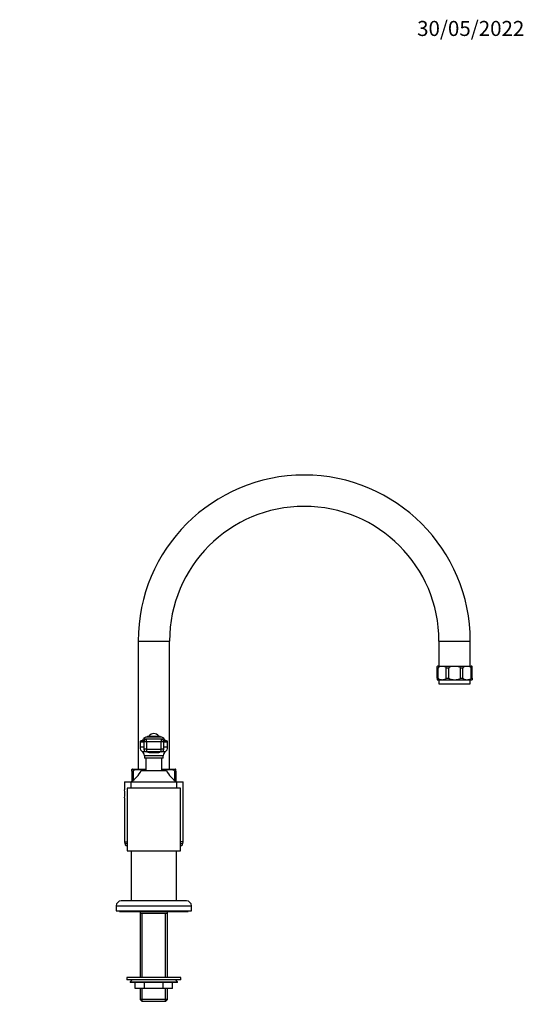
# Model space of a CAD drawing. Units: millimetres. Extents: x -343 to 1549, y 0 to 1182.
# Drawn here: x 808 to 1210, y 397 to 1182 of the extents above; entities that cross this region are included whole.
import ezdxf
from ezdxf import colors
from ezdxf.entities.mleader import LeaderData, LeaderLine
from ezdxf.math import Vec2, Vec3

# ---------------------------------------------------------------- set-up
doc = ezdxf.new("R2010")
doc.units = ezdxf.units.MM
doc.layers.add('DV5_Défaut', color=7, linetype='Continuous')
doc.layers.add('Défaut', color=7, linetype='Continuous')

# ---------------------------------------------------------------- blocks, each defined once
blk = doc.blocks.new('_DOT')
at = {"color": 0}
blk.add_line((0, 0), (-1, 0), dxfattribs=at)
at = {"color": 0, "const_width": 0.333}
blk.add_lwpolyline([(-0.1665, 0, 1), (0.1665, 0, 1)], format="xyb", close=True, dxfattribs=at)
blk = doc.blocks.new('SE4')
at = {"layer": 'DV5_Défaut', "color": 7, "linetype": 'Continuous'}
for p, q in [((902.3, 686.41), (927.3, 686.41)), ((902.3, 686.41), (902.3, 584.11)), ((927.3, 584.11), (927.3, 686.41)), ((1142.3, 686.41), (1167.3, 686.41)), ((1142.3, 686.41), (1142.3, 666.41)), ((1167.3, 666.41), (1167.3, 686.41)), ((1140.8, 664.91), (1140.8, 666.21)), ((1141.62, 664.91), (1140.8, 664.91)), ((1140.8, 656.91), (1140.8, 664.91)), ((1141.55, 666.41), (1168.05, 666.41)), ((1141.62, 656.91), (1141.62, 664.91)), ((1150.16, 664.91), (1148.19, 664.91)), ((1148.19, 656.91), (1148.19, 664.91)), ((1150.16, 656.91), (1150.16, 664.91)), ((1159.45, 656.91), (1159.45, 664.91)), ((1161.42, 664.91), (1159.45, 664.91)), ((1161.42, 656.91), (1161.42, 664.91)), ((1168.8, 664.91), (1167.99, 664.91)), ((1167.99, 656.91), (1167.99, 664.91)), ((1168.8, 664.91), (1168.8, 666.21)), ((1168.8, 656.91), (1168.8, 664.91)), ((1140.8, 656.91), (1141.62, 656.91)), ((1140.8, 656.91), (1140.8, 655.61)), ((1141.55, 655.41), (1168.05, 655.41)), ((1142.3, 655.41), (1142.3, 652.41)), ((1142.3, 652.41), (1167.3, 652.41)), ((1148.19, 656.91), (1150.16, 656.91)), ((1159.45, 656.91), (1161.42, 656.91)), ((1167.3, 652.41), (1167.3, 655.41)), ((1167.99, 656.91), (1168.8, 656.91)), ((1168.8, 656.91), (1168.8, 655.61)), ((906.85, 605.83), (903.8, 605.83)), ((903.8, 605.83), (903.8, 601.64)), ((907.01, 606.84), (904.61, 606.84)), ((906.55, 608.44), (923.06, 608.44)), ((908.85, 606.06), (906.85, 606.06)), ((906.85, 606.06), (906.85, 600.11)), ((921.24, 609.61), (908.37, 609.61)), ((908.85, 606.06), (908.85, 608.06)), ((920.76, 608.06), (908.85, 608.06)), ((920.76, 606.06), (908.85, 606.06)), ((908.85, 606.06), (908.85, 600.11)), ((909.8, 610.61), (919.8, 610.61)), ((909.8, 610.61), (909.8, 609.61)), ((919.8, 609.61), (919.8, 610.61)), ((920.76, 608.06), (920.76, 606.06)), ((920.76, 600.11), (920.76, 606.06)), ((922.76, 606.06), (920.76, 606.06)), ((925, 606.84), (922.6, 606.84)), ((922.76, 600.11), (922.76, 606.06)), ((925.8, 605.83), (922.76, 605.83)), ((925.8, 601.64), (925.8, 605.83)), ((906.85, 601.64), (903.8, 601.64)), ((908.85, 598.11), (905.64, 598.11)), ((908.85, 600.11), (906.85, 600.11)), ((908.85, 600.11), (920.76, 600.11)), ((908.85, 600.11), (908.85, 598.11)), ((920.76, 598.11), (908.85, 598.11)), ((918.45, 597.37), (911.16, 597.37)), ((922.76, 600.11), (920.76, 600.11)), ((920.76, 598.11), (920.76, 600.11)), ((923.96, 598.11), (920.76, 598.11)), ((925.8, 601.64), (922.76, 601.64)), ((922.3, 594.93), (907.3, 594.93)), ((907.3, 594.93), (907.3, 593.11)), ((922.3, 593.11), (907.3, 593.11)), ((908.3, 593.11), (908.3, 583.11)), ((921.3, 583.11), (921.3, 593.11)), ((922.3, 593.11), (922.3, 594.93)), ((897.3, 582.61), (897.3, 584.03)), ((898.19, 582.61), (897.3, 582.61)), ((897.3, 582.61), (897.3, 574.6)), ((897.8, 584.11), (908.3, 584.11)), ((898.19, 582.61), (898.19, 575.23)), ((904.8, 583.11), (924.8, 583.11)), ((921.3, 584.11), (931.8, 584.11)), ((932.3, 582.61), (931.42, 582.61)), ((931.42, 582.61), (931.42, 575.23)), ((932.3, 582.61), (932.3, 584.03)), ((932.3, 582.61), (932.3, 574.6)), ((891.45, 574.11), (896.55, 574.11)), ((891.45, 574.11), (891.45, 567.81)), ((896.55, 574.11), (933.05, 574.11)), ((896.55, 574.11), (896.55, 569.11)), ((933.05, 574.11), (938.15, 574.11)), ((933.05, 569.11), (933.05, 574.11)), ((938.15, 526.11), (938.15, 574.11)), ((936.15, 569.11), (893.45, 569.11)), ((893.45, 569.11), (893.45, 519.11)), ((936.15, 519.11), (936.15, 569.11)), ((891.45, 561.45), (891.45, 526.11)), ((891.45, 526.11), (893.45, 526.11)), ((891.45, 526.11), (891.55, 524.97)), ((891.55, 524.97), (893.45, 524.97)), ((892.81, 523.29), (893.45, 523.29)), ((893.45, 519.11), (936.15, 519.11)), ((896.8, 519.11), (896.8, 479.11)), ((932.8, 479.11), (932.8, 519.11)), ((938.15, 526.11), (936.15, 526.11)), ((936.15, 524.97), (938.05, 524.97)), ((936.15, 523.29), (936.8, 523.29)), ((938.05, 524.97), (938.15, 526.11)), ((884.8, 475.11), (944.8, 475.11)), ((884.8, 475.11), (884.8, 471.11)), ((940.8, 479.11), (888.8, 479.11)), ((944.8, 471.11), (944.8, 475.11)), ((884.8, 471.11), (944.8, 471.11)), ((887.3, 471.11), (887.3, 470.61)), ((887.3, 470.61), (942.3, 470.61)), ((903.95, 470.61), (903.95, 469.11)), ((903.95, 469.11), (903.95, 418.11)), ((925.65, 469.11), (903.95, 469.11)), ((905.49, 418.11), (905.49, 469.11)), ((924.12, 418.11), (924.12, 469.11)), ((925.65, 469.11), (925.65, 470.61)), ((925.65, 418.11), (925.65, 469.11)), ((942.3, 470.61), (942.3, 471.11)), ((936.3, 418.11), (893.3, 418.11)), ((893.3, 418.11), (893.3, 416.11)), ((936.3, 416.11), (936.3, 418.11)), ((936.3, 416.11), (893.3, 416.11)), ((897.3, 416.11), (895.8, 414.61)), ((895.8, 414.61), (933.8, 414.61)), ((895.8, 414.61), (895.8, 414.11)), ((933.8, 414.11), (895.8, 414.11)), ((899.8, 409.11), (899.8, 414.11)), ((899.8, 409.11), (899.8, 414.11)), ((907.29, 409.11), (899.8, 409.11)), ((903.95, 409.11), (903.95, 400.31)), ((905.49, 399.11), (905.49, 409.11)), ((907.29, 409.11), (907.29, 414.11)), ((907.29, 409.11), (907.32, 409.11)), ((907.32, 409.11), (907.32, 414.11)), ((922.29, 409.11), (907.32, 409.11)), ((922.29, 409.11), (922.29, 414.11)), ((922.29, 409.11), (922.32, 409.11)), ((922.32, 409.11), (922.32, 414.11)), ((929.8, 409.11), (922.32, 409.11)), ((924.12, 399.11), (924.12, 409.11)), ((925.65, 400.31), (925.65, 409.11)), ((929.8, 409.11), (929.8, 414.11)), ((933.8, 414.61), (932.3, 416.11)), ((933.8, 414.11), (933.8, 414.61)), ((925.65, 400.31), (903.95, 400.31)), ((903.95, 400.31), (905.15, 399.11)), ((905.15, 399.11), (924.45, 399.11)), ((924.45, 399.11), (925.65, 400.31))]:
    blk.add_line(p, q, dxfattribs=at)
for centre, radius, start, end in [((1034.8, 686.41), 132.5, 0, 180), ((1034.8, 686.41), 107.5, 90, 180), ((1034.8, 686.41), 107.5, 0, 90), ((1141.55, 664.91), 1.5, 90, 120.47202), ((1168.05, 664.91), 1.5, 59.5551, 90), ((1141.55, 656.91), 1.5, 239.81147, 270), ((1168.05, 656.91), 1.5, 270, 300.18838), ((904.84, 605.83), 1.04, 103.20121, 180), ((903.96, 609.61), 2.85, 283.20121, 335.63482), ((908.37, 607.61), 2, 90, 155.63482), ((908.85, 606.06), 2, 90, 180), ((914.8, 607.61), 4.94, 37.36324, 142.63676), ((920.76, 606.06), 2, 0, 90), ((921.24, 607.61), 2, 24.36518, 90), ((925.65, 609.61), 2.85, 204.36518, 256.79879), ((924.76, 605.83), 1.04, 0, 76.79879), ((908.11, 601.64), 4.31, 180, 235.0572), ((903.42, 594.93), 3.89, 0, 55.0572), ((926.19, 594.93), 3.89, 124.9428, 180), ((921.5, 601.64), 4.31, 304.9428, 0), ((884.72, 593.25), 22.5, 301.7471, 333.23201), ((897.8, 582.61), 1.5, 90, 109.51257), ((944.89, 593.25), 22.5, 206.76799, 238.2529), ((931.8, 582.61), 1.5, 70.49614, 90), ((868.32, 564.61), 23.36, 352.12586, 7.87414), ((893.55, 525.15), 2, 185, 248.49898), ((914.8, 579.11), 60, 248.49898, 249.15547), ((914.8, 579.11), 60, 290.84453, 291.50102), ((936.06, 525.15), 2, 291.50102, 355), ((888.8, 475.11), 4, 90, 180), ((940.8, 475.11), 4, 0, 90)]:
    blk.add_arc(centre, radius, start, end, dxfattribs=at)
for centre, major_axis, ratio, start_param, end_param in [((908.85, 600.11), (0, -2), 0.999721, 4.712389, 6.283185), ((910.49, 596.11), (0, 2), 0.435426, 5.391963, 6.283185), ((919.12, 596.11), (0, -2), 0.435426, 3.141593, 4.032815), ((920.76, 600.11), (0, 2), 0.999721, 3.141593, 4.712389)]:
    blk.add_ellipse(centre, major_axis=major_axis, ratio=ratio, start_param=start_param, end_param=end_param, dxfattribs=at)
for points, knots in [([(1148.19, 664.91), (1148.19, 665.13), (1148.08, 665.32), (1147.84, 665.58), (1147.7, 665.67), (1147.28, 665.9), (1146.98, 665.99), (1146.1, 666.18), (1145.5, 666.21), (1144.3, 666.21), (1143.7, 666.18), (1142.82, 665.99), (1142.52, 665.9), (1142.1, 665.67), (1141.96, 665.57), (1141.73, 665.31), (1141.62, 665.13), (1141.62, 664.91)], [0, 0, 0, 0, 0.0625, 0.0625, 0.125, 0.125, 0.25, 0.25, 0.5, 0.5, 0.75, 0.75, 0.875, 0.875, 0.9375, 0.9375, 1, 1, 1, 1]), ([(1159.45, 664.91), (1159.45, 665.13), (1159.29, 665.32), (1158.96, 665.58), (1158.76, 665.67), (1158.17, 665.9), (1157.74, 665.99), (1156.49, 666.18), (1155.65, 666.21), (1153.96, 666.21), (1153.11, 666.18), (1151.85, 665.99), (1151.43, 665.9), (1150.84, 665.67), (1150.65, 665.57), (1150.31, 665.31), (1150.16, 665.13), (1150.16, 664.91)], [0, 0, 0, 0, 0.0625, 0.0625, 0.125, 0.125, 0.25, 0.25, 0.5, 0.5, 0.75, 0.75, 0.875, 0.875, 0.9375, 0.9375, 1, 1, 1, 1]), ([(1167.99, 664.91), (1167.99, 665.13), (1167.88, 665.32), (1167.64, 665.58), (1167.5, 665.67), (1167.08, 665.9), (1166.78, 665.99), (1165.89, 666.18), (1165.3, 666.21), (1164.1, 666.21), (1163.5, 666.18), (1162.62, 665.99), (1162.32, 665.9), (1161.9, 665.67), (1161.76, 665.57), (1161.53, 665.31), (1161.42, 665.13), (1161.42, 664.91)], [0, 0, 0, 0, 0.0625, 0.0625, 0.125, 0.125, 0.25, 0.25, 0.5, 0.5, 0.75, 0.75, 0.875, 0.875, 0.9375, 0.9375, 1, 1, 1, 1]), ([(1141.62, 656.91), (1141.62, 656.7), (1141.73, 656.51), (1141.97, 656.25), (1142.11, 656.15), (1142.53, 655.92), (1142.82, 655.84), (1143.72, 655.65), (1144.31, 655.61), (1145.5, 655.61), (1146.09, 655.65), (1146.98, 655.84), (1147.28, 655.92), (1147.7, 656.15), (1147.84, 656.25), (1148.08, 656.51), (1148.19, 656.7), (1148.19, 656.91)], [0, 0, 0, 0, 0.0625, 0.0625, 0.125, 0.125, 0.25, 0.25, 0.5, 0.5, 0.75, 0.75, 0.875, 0.875, 0.9375, 0.9375, 1, 1, 1, 1]), ([(1150.16, 656.91), (1150.16, 656.7), (1150.31, 656.51), (1150.65, 656.25), (1150.85, 656.15), (1151.44, 655.92), (1151.86, 655.84), (1153.12, 655.65), (1153.96, 655.61), (1155.64, 655.61), (1156.48, 655.65), (1157.74, 655.84), (1158.16, 655.92), (1158.76, 656.15), (1158.96, 656.25), (1159.29, 656.51), (1159.45, 656.7), (1159.45, 656.91)], [0, 0, 0, 0, 0.0625, 0.0625, 0.125, 0.125, 0.25, 0.25, 0.5, 0.5, 0.75, 0.75, 0.875, 0.875, 0.9375, 0.9375, 1, 1, 1, 1]), ([(1161.42, 656.91), (1161.42, 656.7), (1161.53, 656.51), (1161.77, 656.25), (1161.91, 656.15), (1162.33, 655.92), (1162.62, 655.84), (1163.52, 655.65), (1164.11, 655.61), (1165.3, 655.61), (1165.89, 655.65), (1166.78, 655.84), (1167.08, 655.92), (1167.5, 656.15), (1167.64, 656.25), (1167.88, 656.51), (1167.99, 656.7), (1167.99, 656.91)], [0, 0, 0, 0, 0.0625, 0.0625, 0.125, 0.125, 0.25, 0.25, 0.5, 0.5, 0.75, 0.75, 0.875, 0.875, 0.9375, 0.9375, 1, 1, 1, 1]), ([(911.16, 597.37), (911.02, 597.37), (910.87, 597.39), (910.57, 597.48), (910.43, 597.54), (910.14, 597.69), (910.01, 597.77), (909.75, 597.94), (909.62, 598.03), (909.5, 598.11)], [0, 0, 0, 0, 0.25, 0.25, 0.5, 0.5, 0.75, 0.75, 1, 1, 1, 1]), ([(920.11, 598.11), (919.99, 598.03), (919.86, 597.94), (919.6, 597.77), (919.46, 597.69), (919.18, 597.54), (919.03, 597.48), (918.74, 597.39), (918.59, 597.37), (918.45, 597.37)], [0, 0, 0, 0, 0.25, 0.25, 0.5, 0.5, 0.75, 0.75, 1, 1, 1, 1]), ([(898.19, 582.61), (898.19, 582.89), (898.35, 583.11), (898.67, 583.4), (898.85, 583.5), (899.4, 583.74), (899.77, 583.82), (900.91, 584.01), (901.67, 584.03), (903.19, 584.03), (903.96, 584.01), (905.09, 583.82), (905.47, 583.74), (906.02, 583.49), (906.19, 583.39), (906.4, 583.21), (906.44, 583.17), (906.47, 583.12)], [0, 0, 0, 0, 0.065546, 0.065546, 0.131092, 0.131092, 0.262183, 0.262183, 0.524366, 0.524366, 0.78655, 0.78655, 0.917641, 0.917641, 0.983187, 0.983187, 1, 1, 1, 1]), ([(923.13, 583.12), (923.17, 583.17), (923.22, 583.21), (923.42, 583.4), (923.6, 583.5), (924.15, 583.74), (924.52, 583.82), (925.66, 584.01), (926.42, 584.03), (927.94, 584.03), (928.71, 584.01), (929.84, 583.82), (930.22, 583.74), (930.76, 583.49), (930.94, 583.39), (931.26, 583.1), (931.42, 582.89), (931.42, 582.61)], [0, 0, 0, 0, 0.017561, 0.017561, 0.083057, 0.083057, 0.214049, 0.214049, 0.476032, 0.476032, 0.738016, 0.738016, 0.869008, 0.869008, 0.934504, 0.934504, 1, 1, 1, 1])]:
    blk.add_open_spline(points, degree=3, knots=knots, dxfattribs=at)

msp = doc.modelspace()

# ---------------------------------------------------------------- block references
at = {"layer": 'Défaut'}
msp.add_blockref('SE4', (0, 0), dxfattribs=at)

# ---------------------------------------------------------------- leaders
at = {"layer": 'Défaut', "color": 7, "linetype": 'Continuous'}
ml = msp.add_multileader_mtext('Standard', dxfattribs=at)
ml.set_content('{\\pxsm0.9;\\fSolid Edge ISO|b1||i0||c0|p34;\\W1.;30/05/2022\\P}', color=256)
ml.set_leader_properties()
ml.set_arrow_properties(name='DOT')
ml.build(insert=Vec2(0, 0))
ml.multileader.update_dxf_attribs({"leader_type": 0, "dogleg_length": 0, "arrow_head_size": 12})
ctx = ml.context
ctx.base_point, ctx.char_height, ctx.arrow_head_size, ctx.landing_gap_size = Vec3(1122.89, 1175.08), 12, 12, 4.2
notes = []
notes.append((ctx, [(0, (0, 0, 0), (0, 0), (1, 0), 1, [])]))
ctx.mtext.insert = Vec3(1124.89, 1181.21)
for ctx, leaders in notes:
    for number, flags, end, landing, length, lines in leaders:
        leader = LeaderData()
        leader.index, (leader.has_last_leader_line, leader.has_dogleg_vector, leader.attachment_direction) = number, flags
        leader.last_leader_point, leader.dogleg_vector, leader.dogleg_length = Vec3(end), Vec3(landing), length
        for number, points, colour, breaks in lines:
            line = LeaderLine()
            line.index, line.vertices, line.color, line.breaks = number, Vec3.list(points), colors.encode_raw_color(colour), breaks
            leader.lines.append(line)
        ctx.leaders.append(leader)

doc.saveas('drawing.dxf')
